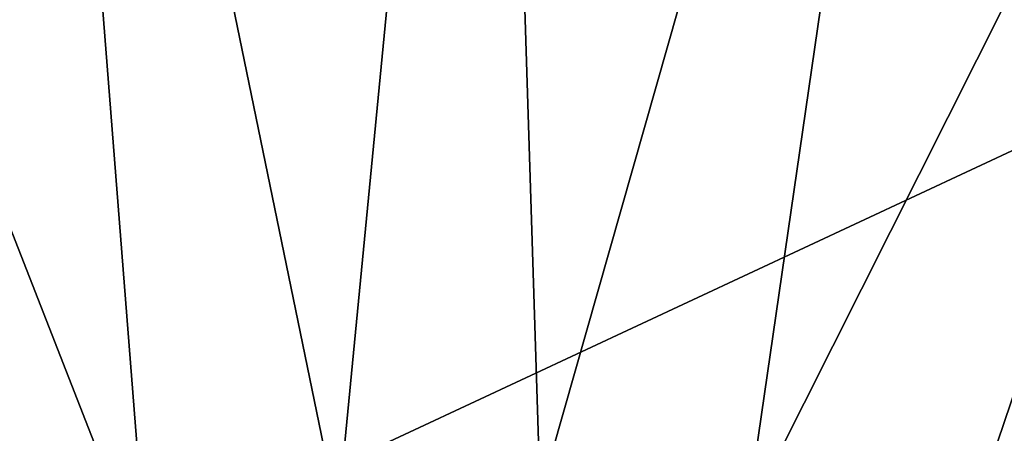
# Model space of a CAD drawing. Extents: x -0.282 to 0.141, y -0.115 to 0.23.
# Drawn here: x -0.17 to -0.167, y -0.058 to -0.057 of the extents above; entities that cross this region are included whole.
import ezdxf

# ---------------------------------------------------------------- set-up
doc = ezdxf.new("R2010")
doc.units = 0
doc.header["$MEASUREMENT"] = 0
doc.layers.get('0').update_dxf_attribs({"linetype": 'CONTINUOUS'})

msp = doc.modelspace()

# ---------------------------------------------------------------- linework, layer by layer
for points in [[(-0.1776007, -0.0264857, 0.4438694), (-0.1773528, -0.0278705, 0.4440741), (-0.1631725, -0.0574221, 0.4438675)], [(-0.1776007, -0.0264857, 0.4438694), (-0.1631725, -0.0574221, 0.4438675), (-0.1413971, -0.0447095, 0.429548)], [(-0.1773528, -0.0278705, 0.4440741), (-0.164074, -0.0563421, 0.4440722), (-0.1631725, -0.0574221, 0.4438675)], [(-0.2119969, -0.0527412, 0.3066933), (-0.1450208, -0.03012, 0.4268441), (-0.2080307, -0.059502, 0.3064762)], [(-0.2080307, -0.059502, 0.3064762), (-0.1450208, -0.03012, 0.4268441), (-0.1423285, -0.0374749, 0.4272235)], [(-0.2080307, -0.059502, 0.3064762), (-0.1423285, -0.0374749, 0.4272235), (-0.205401, -0.0668861, 0.3066933)], [(-0.205401, -0.0668861, 0.3066933), (-0.1423285, -0.0374749, 0.4272235), (-0.140951, -0.045112, 0.4283469)], [(-0.205401, -0.0668861, 0.3066933), (-0.140951, -0.045112, 0.4283469), (-0.2042089, -0.0746097, 0.3073363)], [(-0.2042089, -0.0746097, 0.3073363), (-0.140951, -0.045112, 0.4283469), (-0.1409413, -0.0527379, 0.4301713)], [(-0.2042089, -0.0746097, 0.3073363), (-0.1409413, -0.0527379, 0.4301713), (-0.2045003, -0.0823759, 0.3083803)], [(-0.2045003, -0.0823759, 0.3083803), (-0.1409413, -0.0527379, 0.4301713), (-0.1422998, -0.0600594, 0.4326265)], [(-0.1688242, -0.0542279, 0.4460088), (-0.1692306, -0.0584304, 0.446633), (-0.1700715, -0.0543518, 0.4466802)], [(-0.1688242, -0.0542279, 0.4460088), (-0.1686923, -0.0583754, 0.4463432), (-0.1692306, -0.0584304, 0.446633)], [(-0.1675532, -0.0543756, 0.4453904), (-0.1686923, -0.0583754, 0.4463432), (-0.1688242, -0.0542279, 0.4460088)], [(-0.1700715, -0.0543518, 0.4466802), (-0.1697375, -0.0586012, 0.4469342), (-0.1712475, -0.0547432, 0.4473791)], [(-0.1700715, -0.0543518, 0.4466802), (-0.1692306, -0.0584304, 0.446633), (-0.1697375, -0.0586012, 0.4469342)], [(-0.1675532, -0.0543756, 0.4453904), (-0.1681434, -0.0584382, 0.4460762), (-0.1686923, -0.0583754, 0.4463432)], [(-0.1663067, -0.0547894, 0.4448484), (-0.1681434, -0.0584382, 0.4460762), (-0.1675532, -0.0543756, 0.4453904)], [(-0.1712475, -0.0547432, 0.4473791), (-0.1697375, -0.0586012, 0.4469342), (-0.1701945, -0.0588795, 0.4472358)], [(-0.1663067, -0.0547894, 0.4448484), (-0.1676049, -0.0586166, 0.4458421), (-0.1681434, -0.0584382, 0.4460762)], [(-0.1651321, -0.0554531, 0.4444033), (-0.1676049, -0.0586166, 0.4458421), (-0.1663067, -0.0547894, 0.4448484)], [(-0.1651321, -0.0554531, 0.4444033), (-0.1670977, -0.0589034, 0.4456499), (-0.1676049, -0.0586166, 0.4458421)]]:
    msp.add_3dface(points)

doc.saveas('drawing.dxf')
